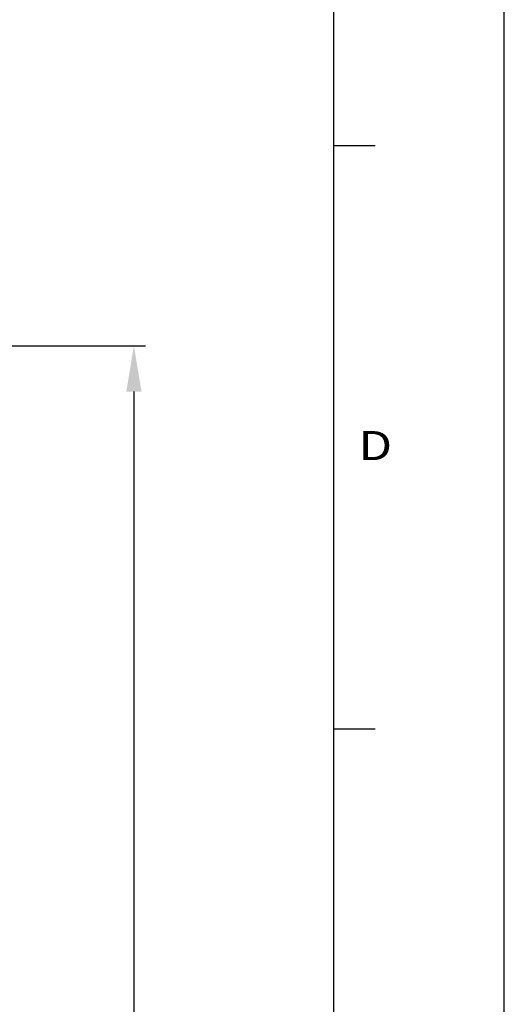
# Model space of a CAD drawing. Extents: x -242 to 6261, y -1211 to 3389.
# Drawn here: x 5943 to 6261, y 1671 to 2317 of the extents above; entities that cross this region are included whole.
import ezdxf

# ---------------------------------------------------------------- set-up
doc = ezdxf.new("R2010")
doc.units = 0
doc.header["$LTSCALE"] = 10
doc.layers.get('DEFPOINTS').update_dxf_attribs({"linetype": 'CONTINUOUS'})
doc.layers.add('Cotation', color=140, linetype='CONTINUOUS')
doc.layers.add('Lines', color=7, linetype='CONTINUOUS')
doc.styles.add('TEXTSTYLE_1', font='txt', dxfattribs={"width": 0.6})
doc.dimstyles.new('ISO-25', dxfattribs={"dimscale": 6, "dimtxt": 2.5, "dimasz": 5, "dimexe": 1.25, "dimexo": 0.625, "dimtad": 1, "dimtxsty": 'STANDARD', "dimcen": 2.5, "dimadec": 0, "dimazin": 0, "dimtfac": 1, "dimtmove": 0, "dimatfit": 3, "dimfxl": 1, "dimarcsym": 0})

# ---------------------------------------------------------------- blocks, each defined once
blk = doc.blocks.new('*D32')
at = {"layer": 'Cotation', "color": 0, "lineweight": -2, "transparency": 16777216}
for p, q in [((5875.58, 2103.09), (6025, 2103.09)), ((6017.5, 2073.09), (6017.5, 1083.09)), ((5875.59, 1053.09), (6025, 1053.09))]:
    blk.add_line(p, q, dxfattribs=at)
at = {"layer": 'Cotation', "color": 0, "transparency": 16777216}
for points in [[(6012.5, 2073.09), (6022.5, 2073.09), (6017.5, 2103.09)], [(6012.5, 1083.09), (6022.5, 1083.09), (6017.5, 1053.09)]]:
    blk.add_solid(points, dxfattribs=at)
at = {"layer": 'DEFPOINTS', "color": 0, "transparency": 16777216}
for p in [(5871.83, 2103.09), (5871.84, 1053.09), (6017.5, 1053.09)]:
    blk.add_point(p, dxfattribs=at)
at = {"layer": 'Cotation', "color": 0, "transparency": 16777216, "insert": (6006.25, 1578.09), "char_height": 15, "attachment_point": 5, "rotation": 90}
blk.add_mtext('1050', dxfattribs=at)

msp = doc.modelspace()

# ---------------------------------------------------------------- linework, layer by layer
at = {"layer": 'Lines'}
for p, q in [((6260.513, -1210.673), (6260.513, 3388.546)), ((6148.404, 3276.436), (6148.404, -1098.564)), ((6148.404, 2234.639), (6175.748, 2234.639)), ((6148.404, 1851.827), (6175.748, 1851.827))]:
    msp.add_line(p, q, dxfattribs=at)

# ---------------------------------------------------------------- texts
at = {"layer": 'Lines', "style": 'TEXTSTYLE_1', "width": 1.230769}
msp.add_text('D', height=19.141, dxfattribs=at).set_placement((6164.81, 2028.141))

# ---------------------------------------------------------------- dimensions: what is measured, and where the dimension line sits
at = {"layer": 'Cotation'}
dim = msp.add_linear_dim(base=(6017.495, 1053.09), p1=(5871.835, 2103.09), p2=(5871.836, 1053.09), angle=90, dimstyle='ISO-25', dxfattribs=at)
dim.commit()
dim.dimension.update_dxf_attribs({"geometry": '*D32', "text_midpoint": (6006.245, 1578.09)})

doc.saveas('drawing.dxf')
